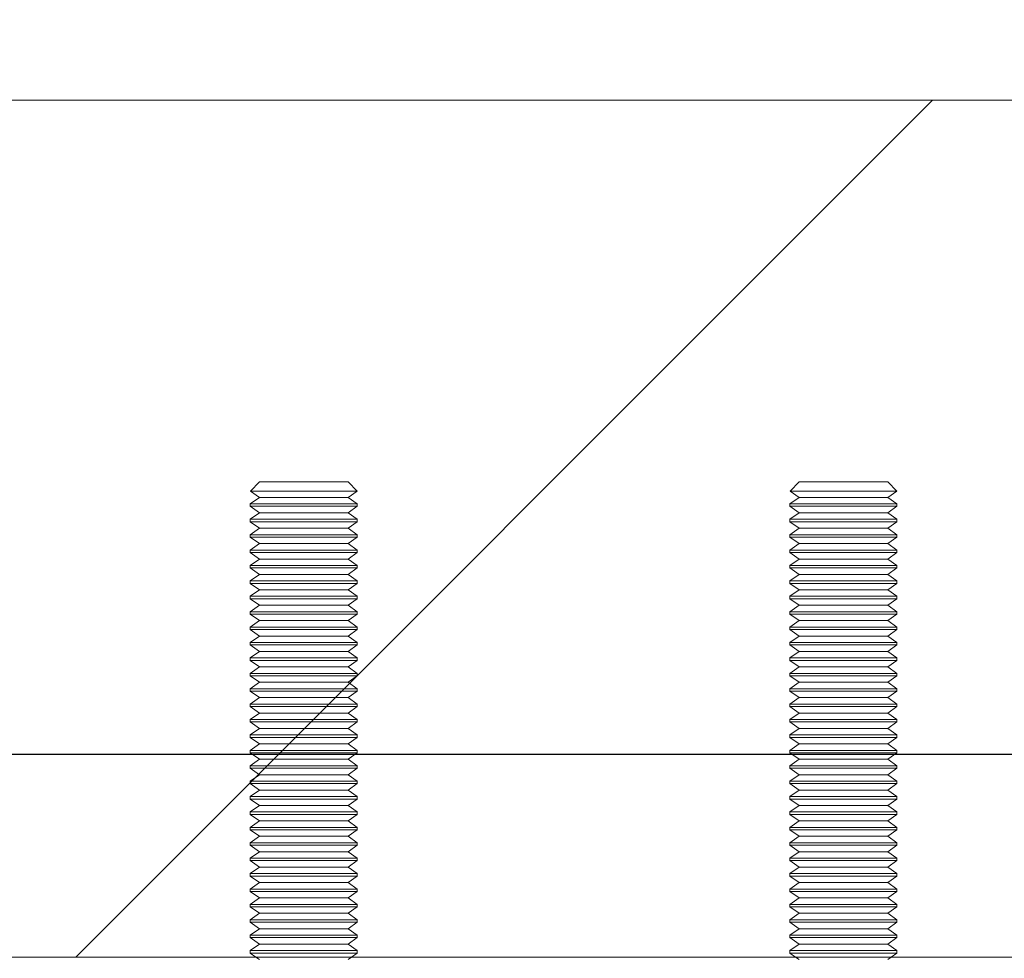
# Model space of a CAD drawing. Units: inches. Extents: x 0.3 to 16.8, y -1.4 to 10.8.
# Drawn here: x 7.3 to 7.4, y 6.4 to 6.4 of the extents above; entities that cross this region are included whole.
import ezdxf

# ---------------------------------------------------------------- set-up
doc = ezdxf.new("R2010")
doc.units = ezdxf.units.IN
doc.header["$MEASUREMENT"] = 0
doc.header["$PDSIZE"] = -1
doc.linetypes.add('SLD-Dashed', pattern=[0.075, 0.05, -0.025])
doc.linetypes.add('SLD-Solid', pattern=[0])
doc.layers.add('LAYER_1', color=7, linetype='SLD-Solid', lineweight=35)
doc.styles.add('SLDTEXTSTYLE1', font='ARIAL.TTF', dxfattribs={"width": 0.948})
doc.dimstyles.new('SLDDIMSTYLE3', dxfattribs={"dimtxt": 0.101115, "dimasz": 0.188, "dimexe": 0, "dimexo": 0.0625, "dimgap": 0.025279, "dimtad": 0, "dimtih": 1, "dimtoh": 1, "dimdec": 1, "dimlfac": 95, "dimrnd": 1e-09, "dimzin": 12, "dimdsep": 46, "dimtxsty": 'SLDTEXTSTYLE1', "dimsah": 1, "dimcen": 0.09, "dimadec": 0, "dimazin": 3, "dimtfac": 1, "dimtdec": 1, "dimtmove": 0, "dimatfit": 0, "dimfxl": 1, "dimfrac": 2, "dimtolj": 1, "dimtzin": 12, "dimarcsym": 0})

# ---------------------------------------------------------------- blocks, each defined once
blk = doc.blocks.new('SW_HATCH_0')
at = {"color": 0, "linetype": 'SLD-Solid', "lineweight": 18}
blk.add_line((3.443965, -0.037545), (3.496597, 0.015086), dxfattribs=at)
blk = doc.blocks.new('_D_2')
at = {"layer": 'Defpoints', "color": 0}
for p in [(9.984159, 6.382002), (3.525199, 6.36957), (7.305004, 6.36957)]:
    blk.add_point(p, dxfattribs=at)
at = {"layer": 'LAYER_1', "color": 0, "lineweight": -2}
for p, q in [((3.525199, 6.570002), (3.525199, 6.758002)), ((9.921659, 6.382002), (3.525199, 6.382002)), ((3.525199, 6.382002), (3.525199, 6.36957)), ((3.525199, 6.36957), (3.525199, 6.382002)), ((7.242504, 6.36957), (3.525199, 6.36957)), ((3.525199, 5.683833), (3.525199, 6.36957)), ((3.337199, 5.683833), (3.525199, 5.683833))]:
    blk.add_line(p, q, dxfattribs=at)
at = {"layer": 'LAYER_1', "color": 0}
for points in [[(3.493866, 6.570002), (3.556532, 6.570002), (3.525199, 6.382002)], [(3.556532, 6.18157), (3.493866, 6.18157), (3.525199, 6.36957)]]:
    blk.add_solid(points, dxfattribs=at)
at = {"layer": 'LAYER_1', "color": 0, "lineweight": 0, "insert": (1.442327, 5.906354), "char_height": 0.10111491, "attachment_point": 1, "style": 'SLDTEXTSTYLE1'}
blk.add_mtext('\\A1;CAST PILES 1.2 [30] BELOW\\PHIGHEST ELEVATION ALONG\\PGATE PANEL TRAVEL.', dxfattribs=at)

msp = doc.modelspace()

# ---------------------------------------------------------------- linework, layer by layer
at = {"color": 7, "linetype": 'SLD-Solid', "lineweight": 0}
for p, q in [((7.334319, 6.398745), (7.333762, 6.398189)), ((7.339759, 6.398745), (7.334319, 6.398745)), ((7.340315, 6.398189), (7.339759, 6.398745)), ((7.367473, 6.398745), (7.366916, 6.398189)), ((7.372913, 6.398745), (7.367473, 6.398745)), ((7.373469, 6.398189), (7.372913, 6.398745)), ((7.333762, 6.398189), (7.334319, 6.397799)), ((7.333762, 6.398189), (7.340315, 6.398189)), ((7.339759, 6.397799), (7.340315, 6.398189)), ((7.366916, 6.398189), (7.367473, 6.397799)), ((7.366916, 6.398189), (7.373469, 6.398189)), ((7.372913, 6.397799), (7.373469, 6.398189)), ((7.334319, 6.397799), (7.333749, 6.3974)), ((7.333749, 6.3974), (7.333749, 6.397252)), ((7.336586, 6.3974), (7.333749, 6.3974)), ((7.336664, 6.397799), (7.334319, 6.397799)), ((7.340328, 6.3974), (7.336586, 6.3974)), ((7.339759, 6.397799), (7.336664, 6.397799)), ((7.340328, 6.3974), (7.339759, 6.397799)), ((7.340328, 6.397252), (7.340328, 6.3974)), ((7.367473, 6.397799), (7.366903, 6.3974)), ((7.366903, 6.3974), (7.366903, 6.397252)), ((7.36974, 6.3974), (7.366903, 6.3974)), ((7.369818, 6.397799), (7.367473, 6.397799)), ((7.373482, 6.3974), (7.36974, 6.3974)), ((7.372913, 6.397799), (7.369818, 6.397799)), ((7.373482, 6.3974), (7.372913, 6.397799)), ((7.373482, 6.397252), (7.373482, 6.3974)), ((7.333749, 6.397252), (7.334319, 6.396853)), ((7.336586, 6.397252), (7.333749, 6.397252)), ((7.334319, 6.396853), (7.333749, 6.396454)), ((7.336664, 6.396853), (7.334319, 6.396853)), ((7.340328, 6.397252), (7.336586, 6.397252)), ((7.339759, 6.396853), (7.336664, 6.396853)), ((7.339759, 6.396853), (7.340328, 6.397252)), ((7.340328, 6.396454), (7.339759, 6.396853)), ((7.366903, 6.397252), (7.367473, 6.396853)), ((7.36974, 6.397252), (7.366903, 6.397252)), ((7.367473, 6.396853), (7.366903, 6.396454)), ((7.369818, 6.396853), (7.367473, 6.396853)), ((7.373482, 6.397252), (7.36974, 6.397252)), ((7.372913, 6.396853), (7.369818, 6.396853)), ((7.372913, 6.396853), (7.373482, 6.397252)), ((7.373482, 6.396454), (7.372913, 6.396853)), ((7.333749, 6.396454), (7.333749, 6.396306)), ((7.336586, 6.396454), (7.333749, 6.396454)), ((7.333749, 6.396306), (7.334319, 6.395907)), ((7.336586, 6.396306), (7.333749, 6.396306)), ((7.340328, 6.396454), (7.336586, 6.396454)), ((7.340328, 6.396306), (7.336586, 6.396306)), ((7.339759, 6.395907), (7.340328, 6.396306)), ((7.340328, 6.396306), (7.340328, 6.396454)), ((7.366903, 6.396454), (7.366903, 6.396306)), ((7.36974, 6.396454), (7.366903, 6.396454)), ((7.366903, 6.396306), (7.367473, 6.395907)), ((7.36974, 6.396306), (7.366903, 6.396306)), ((7.373482, 6.396454), (7.36974, 6.396454)), ((7.373482, 6.396306), (7.36974, 6.396306)), ((7.372913, 6.395907), (7.373482, 6.396306)), ((7.373482, 6.396306), (7.373482, 6.396454)), ((7.334319, 6.395907), (7.333749, 6.395508)), ((7.333749, 6.395508), (7.333749, 6.39536)), ((7.336586, 6.395508), (7.333749, 6.395508)), ((7.336664, 6.395907), (7.334319, 6.395907)), ((7.340328, 6.395508), (7.336586, 6.395508)), ((7.339759, 6.395907), (7.336664, 6.395907)), ((7.340328, 6.395508), (7.339759, 6.395907)), ((7.340328, 6.39536), (7.340328, 6.395508)), ((7.367473, 6.395907), (7.366903, 6.395508)), ((7.366903, 6.395508), (7.366903, 6.39536)), ((7.36974, 6.395508), (7.366903, 6.395508)), ((7.369818, 6.395907), (7.367473, 6.395907)), ((7.373482, 6.395508), (7.36974, 6.395508)), ((7.372913, 6.395907), (7.369818, 6.395907)), ((7.373482, 6.395508), (7.372913, 6.395907)), ((7.373482, 6.39536), (7.373482, 6.395508)), ((7.333749, 6.39536), (7.334319, 6.394961)), ((7.336586, 6.39536), (7.333749, 6.39536)), ((7.334319, 6.394961), (7.333749, 6.394562)), ((7.336664, 6.394961), (7.334319, 6.394961)), ((7.340328, 6.39536), (7.336586, 6.39536)), ((7.339759, 6.394961), (7.336664, 6.394961)), ((7.339759, 6.394961), (7.340328, 6.39536)), ((7.340328, 6.394562), (7.339759, 6.394961)), ((7.366903, 6.39536), (7.367473, 6.394961)), ((7.36974, 6.39536), (7.366903, 6.39536)), ((7.367473, 6.394961), (7.366903, 6.394562)), ((7.369818, 6.394961), (7.367473, 6.394961)), ((7.373482, 6.39536), (7.36974, 6.39536)), ((7.372913, 6.394961), (7.369818, 6.394961)), ((7.372913, 6.394961), (7.373482, 6.39536)), ((7.373482, 6.394562), (7.372913, 6.394961)), ((7.333749, 6.394562), (7.333749, 6.394413)), ((7.336586, 6.394562), (7.333749, 6.394562)), ((7.333749, 6.394413), (7.334319, 6.394015)), ((7.336586, 6.394413), (7.333749, 6.394413)), ((7.340328, 6.394562), (7.336586, 6.394562)), ((7.340328, 6.394413), (7.336586, 6.394413)), ((7.339759, 6.394015), (7.340328, 6.394413)), ((7.340328, 6.394413), (7.340328, 6.394562)), ((7.366903, 6.394562), (7.366903, 6.394413)), ((7.36974, 6.394562), (7.366903, 6.394562)), ((7.366903, 6.394413), (7.367473, 6.394015)), ((7.36974, 6.394413), (7.366903, 6.394413)), ((7.373482, 6.394562), (7.36974, 6.394562)), ((7.373482, 6.394413), (7.36974, 6.394413)), ((7.372913, 6.394015), (7.373482, 6.394413)), ((7.373482, 6.394413), (7.373482, 6.394562)), ((7.334319, 6.394015), (7.333749, 6.393616)), ((7.336664, 6.394015), (7.334319, 6.394015)), ((7.339759, 6.394015), (7.336664, 6.394015)), ((7.340328, 6.393616), (7.339759, 6.394015)), ((7.367473, 6.394015), (7.366903, 6.393616)), ((7.369818, 6.394015), (7.367473, 6.394015)), ((7.372913, 6.394015), (7.369818, 6.394015)), ((7.373482, 6.393616), (7.372913, 6.394015)), ((7.333749, 6.393616), (7.333749, 6.393467)), ((7.336586, 6.393616), (7.333749, 6.393616)), ((7.333749, 6.393467), (7.334319, 6.393069)), ((7.336586, 6.393467), (7.333749, 6.393467)), ((7.334319, 6.393069), (7.333749, 6.39267)), ((7.336664, 6.393069), (7.334319, 6.393069)), ((7.340328, 6.393616), (7.336586, 6.393616)), ((7.340328, 6.393467), (7.336586, 6.393467)), ((7.339759, 6.393069), (7.336664, 6.393069)), ((7.339759, 6.393069), (7.340328, 6.393467)), ((7.340328, 6.39267), (7.339759, 6.393069)), ((7.340328, 6.393467), (7.340328, 6.393616)), ((7.366903, 6.393616), (7.366903, 6.393467)), ((7.36974, 6.393616), (7.366903, 6.393616)), ((7.366903, 6.393467), (7.367473, 6.393069)), ((7.36974, 6.393467), (7.366903, 6.393467)), ((7.367473, 6.393069), (7.366903, 6.39267)), ((7.369818, 6.393069), (7.367473, 6.393069)), ((7.373482, 6.393616), (7.36974, 6.393616)), ((7.373482, 6.393467), (7.36974, 6.393467)), ((7.372913, 6.393069), (7.369818, 6.393069)), ((7.372913, 6.393069), (7.373482, 6.393467)), ((7.373482, 6.39267), (7.372913, 6.393069)), ((7.373482, 6.393467), (7.373482, 6.393616)), ((7.333749, 6.39267), (7.333749, 6.392521)), ((7.336586, 6.39267), (7.333749, 6.39267)), ((7.333749, 6.392521), (7.334319, 6.392123)), ((7.336586, 6.392521), (7.333749, 6.392521)), ((7.340328, 6.39267), (7.336586, 6.39267)), ((7.340328, 6.392521), (7.336586, 6.392521)), ((7.339759, 6.392123), (7.340328, 6.392521)), ((7.340328, 6.392521), (7.340328, 6.39267)), ((7.366903, 6.39267), (7.366903, 6.392521)), ((7.36974, 6.39267), (7.366903, 6.39267)), ((7.366903, 6.392521), (7.367473, 6.392123)), ((7.36974, 6.392521), (7.366903, 6.392521)), ((7.373482, 6.39267), (7.36974, 6.39267)), ((7.373482, 6.392521), (7.36974, 6.392521)), ((7.372913, 6.392123), (7.373482, 6.392521)), ((7.373482, 6.392521), (7.373482, 6.39267)), ((7.334319, 6.392123), (7.333749, 6.391724)), ((7.336664, 6.392123), (7.334319, 6.392123)), ((7.339759, 6.392123), (7.336664, 6.392123)), ((7.340328, 6.391724), (7.339759, 6.392123)), ((7.367473, 6.392123), (7.366903, 6.391724)), ((7.369818, 6.392123), (7.367473, 6.392123)), ((7.372913, 6.392123), (7.369818, 6.392123)), ((7.373482, 6.391724), (7.372913, 6.392123)), ((7.333749, 6.391724), (7.333749, 6.391575)), ((7.336586, 6.391724), (7.333749, 6.391724)), ((7.333749, 6.391575), (7.334319, 6.391176)), ((7.336586, 6.391575), (7.333749, 6.391575)), ((7.340328, 6.391724), (7.336586, 6.391724)), ((7.340328, 6.391575), (7.336586, 6.391575)), ((7.339759, 6.391176), (7.340328, 6.391575)), ((7.340328, 6.391575), (7.340328, 6.391724)), ((7.366903, 6.391724), (7.366903, 6.391575)), ((7.36974, 6.391724), (7.366903, 6.391724)), ((7.366903, 6.391575), (7.367473, 6.391176)), ((7.36974, 6.391575), (7.366903, 6.391575)), ((7.373482, 6.391724), (7.36974, 6.391724)), ((7.373482, 6.391575), (7.36974, 6.391575)), ((7.372913, 6.391176), (7.373482, 6.391575)), ((7.373482, 6.391575), (7.373482, 6.391724)), ((7.334319, 6.391176), (7.333749, 6.390778)), ((7.333749, 6.390778), (7.333749, 6.390629)), ((7.336586, 6.390778), (7.333749, 6.390778)), ((7.333749, 6.390629), (7.334319, 6.39023)), ((7.336586, 6.390629), (7.333749, 6.390629)), ((7.336664, 6.391176), (7.334319, 6.391176)), ((7.340328, 6.390778), (7.336586, 6.390778)), ((7.340328, 6.390629), (7.336586, 6.390629)), ((7.339759, 6.391176), (7.336664, 6.391176)), ((7.340328, 6.390778), (7.339759, 6.391176)), ((7.339759, 6.39023), (7.340328, 6.390629)), ((7.340328, 6.390629), (7.340328, 6.390778)), ((7.367473, 6.391176), (7.366903, 6.390778)), ((7.366903, 6.390778), (7.366903, 6.390629)), ((7.36974, 6.390778), (7.366903, 6.390778)), ((7.366903, 6.390629), (7.367473, 6.39023)), ((7.36974, 6.390629), (7.366903, 6.390629)), ((7.369818, 6.391176), (7.367473, 6.391176)), ((7.373482, 6.390778), (7.36974, 6.390778)), ((7.373482, 6.390629), (7.36974, 6.390629)), ((7.372913, 6.391176), (7.369818, 6.391176)), ((7.373482, 6.390778), (7.372913, 6.391176)), ((7.372913, 6.39023), (7.373482, 6.390629)), ((7.373482, 6.390629), (7.373482, 6.390778)), ((7.334319, 6.39023), (7.333749, 6.389832)), ((7.336664, 6.39023), (7.334319, 6.39023)), ((7.339759, 6.39023), (7.336664, 6.39023)), ((7.340328, 6.389832), (7.339759, 6.39023)), ((7.367473, 6.39023), (7.366903, 6.389832)), ((7.369818, 6.39023), (7.367473, 6.39023)), ((7.372913, 6.39023), (7.369818, 6.39023)), ((7.373482, 6.389832), (7.372913, 6.39023)), ((7.333749, 6.389832), (7.333749, 6.389683)), ((7.336586, 6.389832), (7.333749, 6.389832)), ((7.333749, 6.389683), (7.334319, 6.389284)), ((7.336586, 6.389683), (7.333749, 6.389683)), ((7.340328, 6.389832), (7.336586, 6.389832)), ((7.340328, 6.389683), (7.336586, 6.389683)), ((7.339759, 6.389284), (7.340328, 6.389683)), ((7.340328, 6.389683), (7.340328, 6.389832)), ((7.366903, 6.389832), (7.366903, 6.389683)), ((7.36974, 6.389832), (7.366903, 6.389832)), ((7.366903, 6.389683), (7.367473, 6.389284)), ((7.36974, 6.389683), (7.366903, 6.389683)), ((7.373482, 6.389832), (7.36974, 6.389832)), ((7.373482, 6.389683), (7.36974, 6.389683)), ((7.372913, 6.389284), (7.373482, 6.389683)), ((7.373482, 6.389683), (7.373482, 6.389832)), ((7.334319, 6.389284), (7.333749, 6.388886)), ((7.333749, 6.388886), (7.333749, 6.388737)), ((7.336586, 6.388886), (7.333749, 6.388886)), ((7.336664, 6.389284), (7.334319, 6.389284)), ((7.340328, 6.388886), (7.336586, 6.388886)), ((7.339759, 6.389284), (7.336664, 6.389284)), ((7.340328, 6.388886), (7.339759, 6.389284)), ((7.340328, 6.388737), (7.340328, 6.388886)), ((7.367473, 6.389284), (7.366903, 6.388886)), ((7.366903, 6.388886), (7.366903, 6.388737)), ((7.36974, 6.388886), (7.366903, 6.388886)), ((7.369818, 6.389284), (7.367473, 6.389284)), ((7.373482, 6.388886), (7.36974, 6.388886)), ((7.372913, 6.389284), (7.369818, 6.389284)), ((7.373482, 6.388886), (7.372913, 6.389284)), ((7.373482, 6.388737), (7.373482, 6.388886)), ((7.333749, 6.388737), (7.334319, 6.388338)), ((7.336586, 6.388737), (7.333749, 6.388737)), ((7.334319, 6.388338), (7.333749, 6.38794)), ((7.336664, 6.388338), (7.334319, 6.388338)), ((7.340328, 6.388737), (7.336586, 6.388737)), ((7.339759, 6.388338), (7.336664, 6.388338)), ((7.339759, 6.388338), (7.340328, 6.388737)), ((7.340328, 6.38794), (7.339759, 6.388338)), ((7.366903, 6.388737), (7.367473, 6.388338)), ((7.36974, 6.388737), (7.366903, 6.388737)), ((7.367473, 6.388338), (7.366903, 6.38794)), ((7.369818, 6.388338), (7.367473, 6.388338)), ((7.373482, 6.388737), (7.36974, 6.388737)), ((7.372913, 6.388338), (7.369818, 6.388338)), ((7.372913, 6.388338), (7.373482, 6.388737)), ((7.373482, 6.38794), (7.372913, 6.388338)), ((7.333749, 6.38794), (7.333749, 6.387791)), ((7.336586, 6.38794), (7.333749, 6.38794)), ((7.333749, 6.387791), (7.334319, 6.387392)), ((7.336586, 6.387791), (7.333749, 6.387791)), ((7.340328, 6.38794), (7.336586, 6.38794)), ((7.340328, 6.387791), (7.336586, 6.387791)), ((7.339759, 6.387392), (7.340328, 6.387791)), ((7.340328, 6.387791), (7.340328, 6.38794)), ((7.366903, 6.38794), (7.366903, 6.387791)), ((7.36974, 6.38794), (7.366903, 6.38794)), ((7.366903, 6.387791), (7.367473, 6.387392)), ((7.36974, 6.387791), (7.366903, 6.387791)), ((7.373482, 6.38794), (7.36974, 6.38794)), ((7.373482, 6.387791), (7.36974, 6.387791)), ((7.372913, 6.387392), (7.373482, 6.387791)), ((7.373482, 6.387791), (7.373482, 6.38794)), ((7.334319, 6.387392), (7.333749, 6.386993)), ((7.336664, 6.387392), (7.334319, 6.387392)), ((7.339759, 6.387392), (7.336664, 6.387392)), ((7.340328, 6.386993), (7.339759, 6.387392)), ((7.367473, 6.387392), (7.366903, 6.386993)), ((7.369818, 6.387392), (7.367473, 6.387392)), ((7.372913, 6.387392), (7.369818, 6.387392)), ((7.373482, 6.386993), (7.372913, 6.387392)), ((7.333749, 6.386993), (7.333749, 6.386845)), ((7.336586, 6.386993), (7.333749, 6.386993)), ((7.333749, 6.386845), (7.334319, 6.386446)), ((7.336586, 6.386845), (7.333749, 6.386845)), ((7.334319, 6.386446), (7.333749, 6.386047)), ((7.336664, 6.386446), (7.334319, 6.386446)), ((7.340328, 6.386993), (7.336586, 6.386993)), ((7.340328, 6.386845), (7.336586, 6.386845)), ((7.339759, 6.386446), (7.336664, 6.386446)), ((7.339759, 6.386446), (7.340328, 6.386845)), ((7.340328, 6.386047), (7.339759, 6.386446)), ((7.340328, 6.386845), (7.340328, 6.386993)), ((7.366903, 6.386993), (7.366903, 6.386845)), ((7.36974, 6.386993), (7.366903, 6.386993)), ((7.366903, 6.386845), (7.367473, 6.386446)), ((7.36974, 6.386845), (7.366903, 6.386845)), ((7.367473, 6.386446), (7.366903, 6.386047)), ((7.369818, 6.386446), (7.367473, 6.386446)), ((7.373482, 6.386993), (7.36974, 6.386993)), ((7.373482, 6.386845), (7.36974, 6.386845)), ((7.372913, 6.386446), (7.369818, 6.386446)), ((7.372913, 6.386446), (7.373482, 6.386845)), ((7.373482, 6.386047), (7.372913, 6.386446)), ((7.373482, 6.386845), (7.373482, 6.386993)), ((7.333749, 6.386047), (7.333749, 6.385899)), ((7.336586, 6.386047), (7.333749, 6.386047)), ((7.333749, 6.385899), (7.334319, 6.3855)), ((7.336586, 6.385899), (7.333749, 6.385899)), ((7.340328, 6.386047), (7.336586, 6.386047)), ((7.340328, 6.385899), (7.336586, 6.385899)), ((7.339759, 6.3855), (7.340328, 6.385899)), ((7.340328, 6.385899), (7.340328, 6.386047)), ((7.366903, 6.386047), (7.366903, 6.385899)), ((7.36974, 6.386047), (7.366903, 6.386047)), ((7.366903, 6.385899), (7.367473, 6.3855)), ((7.36974, 6.385899), (7.366903, 6.385899)), ((7.373482, 6.386047), (7.36974, 6.386047)), ((7.373482, 6.385899), (7.36974, 6.385899)), ((7.372913, 6.3855), (7.373482, 6.385899)), ((7.373482, 6.385899), (7.373482, 6.386047)), ((7.334319, 6.3855), (7.333749, 6.385101)), ((7.336664, 6.3855), (7.334319, 6.3855)), ((7.339759, 6.3855), (7.336664, 6.3855)), ((7.340328, 6.385101), (7.339759, 6.3855)), ((7.367473, 6.3855), (7.366903, 6.385101)), ((7.369818, 6.3855), (7.367473, 6.3855)), ((7.372913, 6.3855), (7.369818, 6.3855)), ((7.373482, 6.385101), (7.372913, 6.3855)), ((7.333749, 6.385101), (7.333749, 6.384953)), ((7.336586, 6.385101), (7.333749, 6.385101)), ((7.333749, 6.384953), (7.334319, 6.384554)), ((7.336586, 6.384953), (7.333749, 6.384953)), ((7.340328, 6.385101), (7.336586, 6.385101)), ((7.340328, 6.384953), (7.336586, 6.384953)), ((7.339759, 6.384554), (7.340328, 6.384953)), ((7.340328, 6.384953), (7.340328, 6.385101)), ((7.366903, 6.385101), (7.366903, 6.384953)), ((7.36974, 6.385101), (7.366903, 6.385101)), ((7.366903, 6.384953), (7.367473, 6.384554)), ((7.36974, 6.384953), (7.366903, 6.384953)), ((7.373482, 6.385101), (7.36974, 6.385101)), ((7.373482, 6.384953), (7.36974, 6.384953)), ((7.372913, 6.384554), (7.373482, 6.384953)), ((7.373482, 6.384953), (7.373482, 6.385101)), ((7.334319, 6.384554), (7.333749, 6.384155)), ((7.333749, 6.384155), (7.333749, 6.384007)), ((7.336586, 6.384155), (7.333749, 6.384155)), ((7.333749, 6.384007), (7.334319, 6.383608)), ((7.336586, 6.384007), (7.333749, 6.384007)), ((7.336664, 6.384554), (7.334319, 6.384554)), ((7.340328, 6.384155), (7.336586, 6.384155)), ((7.340328, 6.384007), (7.336586, 6.384007)), ((7.339759, 6.384554), (7.336664, 6.384554)), ((7.340328, 6.384155), (7.339759, 6.384554)), ((7.339759, 6.383608), (7.340328, 6.384007)), ((7.340328, 6.384007), (7.340328, 6.384155)), ((7.367473, 6.384554), (7.366903, 6.384155)), ((7.366903, 6.384155), (7.366903, 6.384007)), ((7.36974, 6.384155), (7.366903, 6.384155)), ((7.366903, 6.384007), (7.367473, 6.383608)), ((7.36974, 6.384007), (7.366903, 6.384007)), ((7.369818, 6.384554), (7.367473, 6.384554)), ((7.373482, 6.384155), (7.36974, 6.384155)), ((7.373482, 6.384007), (7.36974, 6.384007)), ((7.372913, 6.384554), (7.369818, 6.384554)), ((7.373482, 6.384155), (7.372913, 6.384554)), ((7.372913, 6.383608), (7.373482, 6.384007)), ((7.373482, 6.384007), (7.373482, 6.384155)), ((7.334319, 6.383608), (7.333749, 6.383209)), ((7.336664, 6.383608), (7.334319, 6.383608)), ((7.339759, 6.383608), (7.336664, 6.383608)), ((7.340328, 6.383209), (7.339759, 6.383608)), ((7.367473, 6.383608), (7.366903, 6.383209)), ((7.369818, 6.383608), (7.367473, 6.383608)), ((7.372913, 6.383608), (7.369818, 6.383608)), ((7.373482, 6.383209), (7.372913, 6.383608)), ((7.333749, 6.383209), (7.333749, 6.383061)), ((7.336586, 6.383209), (7.333749, 6.383209)), ((7.333749, 6.383061), (7.334319, 6.382662)), ((7.336586, 6.383061), (7.333749, 6.383061)), ((7.340328, 6.383209), (7.336586, 6.383209)), ((7.340328, 6.383061), (7.336586, 6.383061)), ((7.339759, 6.382662), (7.340328, 6.383061)), ((7.340328, 6.383061), (7.340328, 6.383209)), ((7.366903, 6.383209), (7.366903, 6.383061)), ((7.36974, 6.383209), (7.366903, 6.383209)), ((7.366903, 6.383061), (7.367473, 6.382662)), ((7.36974, 6.383061), (7.366903, 6.383061)), ((7.373482, 6.383209), (7.36974, 6.383209)), ((7.373482, 6.383061), (7.36974, 6.383061)), ((7.372913, 6.382662), (7.373482, 6.383061)), ((7.373482, 6.383061), (7.373482, 6.383209)), ((7.334319, 6.382662), (7.333749, 6.382263)), ((7.333749, 6.382263), (7.333749, 6.382115)), ((7.336586, 6.382263), (7.333749, 6.382263)), ((7.336664, 6.382662), (7.334319, 6.382662)), ((7.340328, 6.382263), (7.336586, 6.382263)), ((7.339759, 6.382662), (7.336664, 6.382662)), ((7.340328, 6.382263), (7.339759, 6.382662)), ((7.340328, 6.382115), (7.340328, 6.382263)), ((7.367473, 6.382662), (7.366903, 6.382263)), ((7.366903, 6.382263), (7.366903, 6.382115)), ((7.36974, 6.382263), (7.366903, 6.382263)), ((7.369818, 6.382662), (7.367473, 6.382662)), ((7.373482, 6.382263), (7.36974, 6.382263)), ((7.372913, 6.382662), (7.369818, 6.382662)), ((7.373482, 6.382263), (7.372913, 6.382662)), ((7.373482, 6.382115), (7.373482, 6.382263)), ((7.333749, 6.382115), (7.334319, 6.381716)), ((7.336586, 6.382115), (7.333749, 6.382115)), ((7.334319, 6.381716), (7.333749, 6.381317)), ((7.336664, 6.381716), (7.334319, 6.381716)), ((7.340328, 6.382115), (7.336586, 6.382115)), ((7.339759, 6.381716), (7.336664, 6.381716)), ((7.339759, 6.381716), (7.340328, 6.382115)), ((7.340328, 6.381317), (7.339759, 6.381716)), ((7.366903, 6.382115), (7.367473, 6.381716)), ((7.36974, 6.382115), (7.366903, 6.382115)), ((7.367473, 6.381716), (7.366903, 6.381317)), ((7.369818, 6.381716), (7.367473, 6.381716)), ((7.373482, 6.382115), (7.36974, 6.382115)), ((7.372913, 6.381716), (7.369818, 6.381716)), ((7.372913, 6.381716), (7.373482, 6.382115)), ((7.373482, 6.381317), (7.372913, 6.381716)), ((7.333749, 6.381317), (7.333749, 6.381169)), ((7.336586, 6.381317), (7.333749, 6.381317)), ((7.333749, 6.381169), (7.334319, 6.38077)), ((7.336586, 6.381169), (7.333749, 6.381169)), ((7.340328, 6.381317), (7.336586, 6.381317)), ((7.340328, 6.381169), (7.336586, 6.381169)), ((7.339759, 6.38077), (7.340328, 6.381169)), ((7.340328, 6.381169), (7.340328, 6.381317)), ((7.366903, 6.381317), (7.366903, 6.381169)), ((7.36974, 6.381317), (7.366903, 6.381317)), ((7.366903, 6.381169), (7.367473, 6.38077)), ((7.36974, 6.381169), (7.366903, 6.381169)), ((7.373482, 6.381317), (7.36974, 6.381317)), ((7.373482, 6.381169), (7.36974, 6.381169)), ((7.372913, 6.38077), (7.373482, 6.381169)), ((7.373482, 6.381169), (7.373482, 6.381317)), ((7.334319, 6.38077), (7.333749, 6.380371)), ((7.333749, 6.380371), (7.333749, 6.380222)), ((7.336586, 6.380371), (7.333749, 6.380371)), ((7.336664, 6.38077), (7.334319, 6.38077)), ((7.340328, 6.380371), (7.336586, 6.380371)), ((7.339759, 6.38077), (7.336664, 6.38077)), ((7.340328, 6.380371), (7.339759, 6.38077)), ((7.340328, 6.380222), (7.340328, 6.380371)), ((7.367473, 6.38077), (7.366903, 6.380371)), ((7.366903, 6.380371), (7.366903, 6.380222)), ((7.36974, 6.380371), (7.366903, 6.380371)), ((7.369818, 6.38077), (7.367473, 6.38077)), ((7.373482, 6.380371), (7.36974, 6.380371)), ((7.372913, 6.38077), (7.369818, 6.38077)), ((7.373482, 6.380371), (7.372913, 6.38077)), ((7.373482, 6.380222), (7.373482, 6.380371)), ((7.333749, 6.380222), (7.334319, 6.379824)), ((7.336586, 6.380222), (7.333749, 6.380222)), ((7.334319, 6.379824), (7.333749, 6.379425)), ((7.336664, 6.379824), (7.334319, 6.379824)), ((7.340328, 6.380222), (7.336586, 6.380222)), ((7.339759, 6.379824), (7.336664, 6.379824)), ((7.339759, 6.379824), (7.340328, 6.380222)), ((7.340328, 6.379425), (7.339759, 6.379824)), ((7.366903, 6.380222), (7.367473, 6.379824)), ((7.36974, 6.380222), (7.366903, 6.380222)), ((7.367473, 6.379824), (7.366903, 6.379425)), ((7.369818, 6.379824), (7.367473, 6.379824)), ((7.373482, 6.380222), (7.36974, 6.380222)), ((7.372913, 6.379824), (7.369818, 6.379824)), ((7.372913, 6.379824), (7.373482, 6.380222)), ((7.373482, 6.379425), (7.372913, 6.379824)), ((7.333749, 6.379425), (7.333749, 6.379276)), ((7.336586, 6.379425), (7.333749, 6.379425)), ((7.333749, 6.379276), (7.334319, 6.378878)), ((7.336586, 6.379276), (7.333749, 6.379276)), ((7.340328, 6.379425), (7.336586, 6.379425)), ((7.340328, 6.379276), (7.336586, 6.379276)), ((7.339759, 6.378878), (7.340328, 6.379276)), ((7.340328, 6.379276), (7.340328, 6.379425)), ((7.366903, 6.379425), (7.366903, 6.379276)), ((7.36974, 6.379425), (7.366903, 6.379425)), ((7.366903, 6.379276), (7.367473, 6.378878)), ((7.36974, 6.379276), (7.366903, 6.379276)), ((7.373482, 6.379425), (7.36974, 6.379425)), ((7.373482, 6.379276), (7.36974, 6.379276)), ((7.372913, 6.378878), (7.373482, 6.379276)), ((7.373482, 6.379276), (7.373482, 6.379425)), ((7.334319, 6.378878), (7.333749, 6.378479)), ((7.336664, 6.378878), (7.334319, 6.378878)), ((7.339759, 6.378878), (7.336664, 6.378878)), ((7.340328, 6.378479), (7.339759, 6.378878)), ((7.367473, 6.378878), (7.366903, 6.378479)), ((7.369818, 6.378878), (7.367473, 6.378878)), ((7.372913, 6.378878), (7.369818, 6.378878)), ((7.373482, 6.378479), (7.372913, 6.378878)), ((7.333749, 6.378479), (7.333749, 6.37833)), ((7.336586, 6.378479), (7.333749, 6.378479)), ((7.333749, 6.37833), (7.334319, 6.377932)), ((7.336586, 6.37833), (7.333749, 6.37833)), ((7.334319, 6.377932), (7.333749, 6.377533)), ((7.336664, 6.377932), (7.334319, 6.377932)), ((7.340328, 6.378479), (7.336586, 6.378479)), ((7.340328, 6.37833), (7.336586, 6.37833)), ((7.339759, 6.377932), (7.336664, 6.377932)), ((7.339759, 6.377932), (7.340328, 6.37833)), ((7.340328, 6.377533), (7.339759, 6.377932)), ((7.340328, 6.37833), (7.340328, 6.378479)), ((7.366903, 6.378479), (7.366903, 6.37833)), ((7.36974, 6.378479), (7.366903, 6.378479)), ((7.366903, 6.37833), (7.367473, 6.377932)), ((7.36974, 6.37833), (7.366903, 6.37833)), ((7.367473, 6.377932), (7.366903, 6.377533)), ((7.369818, 6.377932), (7.367473, 6.377932)), ((7.373482, 6.378479), (7.36974, 6.378479)), ((7.373482, 6.37833), (7.36974, 6.37833)), ((7.372913, 6.377932), (7.369818, 6.377932)), ((7.372913, 6.377932), (7.373482, 6.37833)), ((7.373482, 6.377533), (7.372913, 6.377932)), ((7.373482, 6.37833), (7.373482, 6.378479)), ((7.333749, 6.377533), (7.333749, 6.377384)), ((7.336586, 6.377533), (7.333749, 6.377533)), ((7.333749, 6.377384), (7.334319, 6.376986)), ((7.336586, 6.377384), (7.333749, 6.377384)), ((7.340328, 6.377533), (7.336586, 6.377533)), ((7.340328, 6.377384), (7.336586, 6.377384)), ((7.339759, 6.376986), (7.340328, 6.377384)), ((7.340328, 6.377384), (7.340328, 6.377533)), ((7.366903, 6.377533), (7.366903, 6.377384)), ((7.36974, 6.377533), (7.366903, 6.377533)), ((7.366903, 6.377384), (7.367473, 6.376986)), ((7.36974, 6.377384), (7.366903, 6.377384)), ((7.373482, 6.377533), (7.36974, 6.377533)), ((7.373482, 6.377384), (7.36974, 6.377384)), ((7.372913, 6.376986), (7.373482, 6.377384)), ((7.373482, 6.377384), (7.373482, 6.377533)), ((7.334319, 6.376986), (7.333749, 6.376587)), ((7.336664, 6.376986), (7.334319, 6.376986)), ((7.339759, 6.376986), (7.336664, 6.376986)), ((7.340328, 6.376587), (7.339759, 6.376986)), ((7.367473, 6.376986), (7.366903, 6.376587)), ((7.369818, 6.376986), (7.367473, 6.376986)), ((7.372913, 6.376986), (7.369818, 6.376986)), ((7.373482, 6.376587), (7.372913, 6.376986)), ((7.333749, 6.376587), (7.333749, 6.376438)), ((7.336586, 6.376587), (7.333749, 6.376587)), ((7.333749, 6.376438), (7.334319, 6.376039)), ((7.336586, 6.376438), (7.333749, 6.376438)), ((7.340328, 6.376587), (7.336586, 6.376587)), ((7.340328, 6.376438), (7.336586, 6.376438)), ((7.339759, 6.376039), (7.340328, 6.376438)), ((7.340328, 6.376438), (7.340328, 6.376587)), ((7.366903, 6.376587), (7.366903, 6.376438)), ((7.36974, 6.376587), (7.366903, 6.376587)), ((7.366903, 6.376438), (7.367473, 6.376039)), ((7.36974, 6.376438), (7.366903, 6.376438)), ((7.373482, 6.376587), (7.36974, 6.376587)), ((7.373482, 6.376438), (7.36974, 6.376438)), ((7.372913, 6.376039), (7.373482, 6.376438)), ((7.373482, 6.376438), (7.373482, 6.376587)), ((7.334319, 6.376039), (7.333749, 6.375641)), ((7.333749, 6.375641), (7.333749, 6.375492)), ((7.336586, 6.375641), (7.333749, 6.375641)), ((7.336664, 6.376039), (7.334319, 6.376039)), ((7.340328, 6.375641), (7.336586, 6.375641)), ((7.339759, 6.376039), (7.336664, 6.376039)), ((7.340328, 6.375641), (7.339759, 6.376039)), ((7.340328, 6.375492), (7.340328, 6.375641)), ((7.367473, 6.376039), (7.366903, 6.375641)), ((7.366903, 6.375641), (7.366903, 6.375492)), ((7.36974, 6.375641), (7.366903, 6.375641)), ((7.369818, 6.376039), (7.367473, 6.376039)), ((7.373482, 6.375641), (7.36974, 6.375641)), ((7.372913, 6.376039), (7.369818, 6.376039)), ((7.373482, 6.375641), (7.372913, 6.376039)), ((7.373482, 6.375492), (7.373482, 6.375641)), ((7.333749, 6.375492), (7.334319, 6.375093)), ((7.336586, 6.375492), (7.333749, 6.375492)), ((7.334319, 6.375093), (7.333749, 6.374695)), ((7.336664, 6.375093), (7.334319, 6.375093)), ((7.340328, 6.375492), (7.336586, 6.375492)), ((7.339759, 6.375093), (7.336664, 6.375093)), ((7.339759, 6.375093), (7.340328, 6.375492)), ((7.340328, 6.374695), (7.339759, 6.375093)), ((7.366903, 6.375492), (7.367473, 6.375093)), ((7.36974, 6.375492), (7.366903, 6.375492)), ((7.367473, 6.375093), (7.366903, 6.374695)), ((7.369818, 6.375093), (7.367473, 6.375093)), ((7.373482, 6.375492), (7.36974, 6.375492)), ((7.372913, 6.375093), (7.369818, 6.375093)), ((7.372913, 6.375093), (7.373482, 6.375492)), ((7.373482, 6.374695), (7.372913, 6.375093)), ((7.333749, 6.374695), (7.333749, 6.374546)), ((7.336586, 6.374695), (7.333749, 6.374695)), ((7.333749, 6.374546), (7.334319, 6.374147)), ((7.336586, 6.374546), (7.333749, 6.374546)), ((7.340328, 6.374695), (7.336586, 6.374695)), ((7.340328, 6.374546), (7.336586, 6.374546)), ((7.339759, 6.374147), (7.340328, 6.374546)), ((7.340328, 6.374546), (7.340328, 6.374695)), ((7.366903, 6.374695), (7.366903, 6.374546)), ((7.36974, 6.374695), (7.366903, 6.374695)), ((7.366903, 6.374546), (7.367473, 6.374147)), ((7.36974, 6.374546), (7.366903, 6.374546)), ((7.373482, 6.374695), (7.36974, 6.374695)), ((7.373482, 6.374546), (7.36974, 6.374546)), ((7.372913, 6.374147), (7.373482, 6.374546)), ((7.373482, 6.374546), (7.373482, 6.374695)), ((7.334319, 6.374147), (7.333749, 6.373749)), ((7.333749, 6.373749), (7.333749, 6.3736)), ((7.336586, 6.373749), (7.333749, 6.373749)), ((7.336664, 6.374147), (7.334319, 6.374147)), ((7.340328, 6.373749), (7.336586, 6.373749)), ((7.339759, 6.374147), (7.336664, 6.374147)), ((7.340328, 6.373749), (7.339759, 6.374147)), ((7.340328, 6.3736), (7.340328, 6.373749)), ((7.367473, 6.374147), (7.366903, 6.373749)), ((7.366903, 6.373749), (7.366903, 6.3736)), ((7.36974, 6.373749), (7.366903, 6.373749)), ((7.369818, 6.374147), (7.367473, 6.374147)), ((7.373482, 6.373749), (7.36974, 6.373749)), ((7.372913, 6.374147), (7.369818, 6.374147)), ((7.373482, 6.373749), (7.372913, 6.374147)), ((7.373482, 6.3736), (7.373482, 6.373749)), ((7.333749, 6.3736), (7.334319, 6.373201)), ((7.336586, 6.3736), (7.333749, 6.3736)), ((7.334319, 6.373201), (7.333749, 6.372803)), ((7.336664, 6.373201), (7.334319, 6.373201)), ((7.340328, 6.3736), (7.336586, 6.3736)), ((7.339759, 6.373201), (7.336664, 6.373201)), ((7.339759, 6.373201), (7.340328, 6.3736)), ((7.340328, 6.372803), (7.339759, 6.373201)), ((7.366903, 6.3736), (7.367473, 6.373201)), ((7.36974, 6.3736), (7.366903, 6.3736)), ((7.367473, 6.373201), (7.366903, 6.372803)), ((7.369818, 6.373201), (7.367473, 6.373201)), ((7.373482, 6.3736), (7.36974, 6.3736)), ((7.372913, 6.373201), (7.369818, 6.373201)), ((7.372913, 6.373201), (7.373482, 6.3736)), ((7.373482, 6.372803), (7.372913, 6.373201)), ((7.333749, 6.372803), (7.333749, 6.372654)), ((7.336586, 6.372803), (7.333749, 6.372803)), ((7.333749, 6.372654), (7.334319, 6.372255)), ((7.336586, 6.372654), (7.333749, 6.372654)), ((7.340328, 6.372803), (7.336586, 6.372803)), ((7.340328, 6.372654), (7.336586, 6.372654)), ((7.339759, 6.372255), (7.340328, 6.372654)), ((7.340328, 6.372654), (7.340328, 6.372803)), ((7.366903, 6.372803), (7.366903, 6.372654)), ((7.36974, 6.372803), (7.366903, 6.372803)), ((7.366903, 6.372654), (7.367473, 6.372255)), ((7.36974, 6.372654), (7.366903, 6.372654)), ((7.373482, 6.372803), (7.36974, 6.372803)), ((7.373482, 6.372654), (7.36974, 6.372654)), ((7.372913, 6.372255), (7.373482, 6.372654)), ((7.373482, 6.372654), (7.373482, 6.372803)), ((7.334319, 6.372255), (7.333749, 6.371856)), ((7.336664, 6.372255), (7.334319, 6.372255)), ((7.339759, 6.372255), (7.336664, 6.372255)), ((7.340328, 6.371856), (7.339759, 6.372255)), ((7.367473, 6.372255), (7.366903, 6.371856)), ((7.369818, 6.372255), (7.367473, 6.372255)), ((7.372913, 6.372255), (7.369818, 6.372255)), ((7.373482, 6.371856), (7.372913, 6.372255)), ((7.333749, 6.371856), (7.333749, 6.371708)), ((7.336586, 6.371856), (7.333749, 6.371856)), ((7.333749, 6.371708), (7.334319, 6.371309)), ((7.336586, 6.371708), (7.333749, 6.371708)), ((7.334319, 6.371309), (7.333749, 6.37091)), ((7.336664, 6.371309), (7.334319, 6.371309)), ((7.340328, 6.371856), (7.336586, 6.371856)), ((7.340328, 6.371708), (7.336586, 6.371708)), ((7.339759, 6.371309), (7.336664, 6.371309)), ((7.339759, 6.371309), (7.340328, 6.371708)), ((7.340328, 6.37091), (7.339759, 6.371309)), ((7.340328, 6.371708), (7.340328, 6.371856)), ((7.366903, 6.371856), (7.366903, 6.371708)), ((7.36974, 6.371856), (7.366903, 6.371856)), ((7.366903, 6.371708), (7.367473, 6.371309)), ((7.36974, 6.371708), (7.366903, 6.371708)), ((7.367473, 6.371309), (7.366903, 6.37091)), ((7.369818, 6.371309), (7.367473, 6.371309)), ((7.373482, 6.371856), (7.36974, 6.371856)), ((7.373482, 6.371708), (7.36974, 6.371708)), ((7.372913, 6.371309), (7.369818, 6.371309)), ((7.372913, 6.371309), (7.373482, 6.371708)), ((7.373482, 6.37091), (7.372913, 6.371309)), ((7.373482, 6.371708), (7.373482, 6.371856)), ((7.333749, 6.37091), (7.333749, 6.370762)), ((7.336586, 6.37091), (7.333749, 6.37091)), ((7.333749, 6.370762), (7.334319, 6.370363)), ((7.336586, 6.370762), (7.333749, 6.370762)), ((7.340328, 6.37091), (7.336586, 6.37091)), ((7.340328, 6.370762), (7.336586, 6.370762)), ((7.339759, 6.370363), (7.340328, 6.370762)), ((7.340328, 6.370762), (7.340328, 6.37091)), ((7.366903, 6.37091), (7.366903, 6.370762)), ((7.36974, 6.37091), (7.366903, 6.37091)), ((7.366903, 6.370762), (7.367473, 6.370363)), ((7.36974, 6.370762), (7.366903, 6.370762)), ((7.373482, 6.37091), (7.36974, 6.37091)), ((7.373482, 6.370762), (7.36974, 6.370762)), ((7.372913, 6.370363), (7.373482, 6.370762)), ((7.373482, 6.370762), (7.373482, 6.37091)), ((7.334319, 6.370363), (7.333749, 6.369964)), ((7.336664, 6.370363), (7.334319, 6.370363)), ((7.339759, 6.370363), (7.336664, 6.370363)), ((7.340328, 6.369964), (7.339759, 6.370363)), ((7.367473, 6.370363), (7.366903, 6.369964)), ((7.369818, 6.370363), (7.367473, 6.370363)), ((7.372913, 6.370363), (7.369818, 6.370363)), ((7.373482, 6.369964), (7.372913, 6.370363)), ((7.305004, 6.36957), (7.43132, 6.36957)), ((7.333749, 6.369964), (7.333749, 6.369816)), ((7.336586, 6.369964), (7.333749, 6.369964)), ((7.333749, 6.369816), (7.334101, 6.36957)), ((7.336586, 6.369816), (7.333749, 6.369816)), ((7.340328, 6.369964), (7.336586, 6.369964)), ((7.340328, 6.369816), (7.336586, 6.369816)), ((7.339977, 6.36957), (7.340328, 6.369816)), ((7.340328, 6.369816), (7.340328, 6.369964)), ((7.366903, 6.369964), (7.366903, 6.369816)), ((7.36974, 6.369964), (7.366903, 6.369964)), ((7.366903, 6.369816), (7.367254, 6.36957)), ((7.36974, 6.369816), (7.366903, 6.369816)), ((7.373482, 6.369964), (7.36974, 6.369964)), ((7.373482, 6.369816), (7.36974, 6.369816)), ((7.373131, 6.36957), (7.373482, 6.369816)), ((7.373482, 6.369816), (7.373482, 6.369964))]:
    msp.add_line(p, q, dxfattribs=at)
at = {"color": 9, "linetype": 'SLD-Dashed', "lineweight": 0}
for p, q in [((7.334101, 6.36957), (7.334319, 6.369417)), ((7.339759, 6.369417), (7.339977, 6.36957)), ((7.367254, 6.36957), (7.367473, 6.369417)), ((7.372913, 6.369417), (7.373131, 6.36957))]:
    msp.add_line(p, q, dxfattribs=at)
at = {"layer": 'LAYER_1', "color": 7, "linetype": 'SLD-Solid', "lineweight": 0}
for p, q in [((3.879066, 6.422201), (16.079066, 6.422201)), ((3.879066, 6.36957), (16.079066, 6.36957))]:
    msp.add_line(p, q, dxfattribs=at)
at = {"layer": 'LAYER_1', "color": 7, "linetype": 'SLD-Dashed', "lineweight": 0}
msp.add_line((3.879066, 6.422201), (7.540313, 6.422201), dxfattribs=at)

# ---------------------------------------------------------------- block references
at = {"color": 7, "linetype": 'SLD-Solid', "lineweight": 0}
msp.add_blockref('SW_HATCH_0', (3.879066, 6.407115), dxfattribs=at)

# ---------------------------------------------------------------- dimensions: what is measured, and where the dimension line sits
at = {"layer": 'LAYER_1', "color": 7, "lineweight": 0}
dim = msp.add_linear_dim(base=(3.525199, 6.36957), p1=(9.984159, 6.382002), p2=(7.305004, 6.36957), angle=90, text='CAST PILES <> [30] BELOW\\PHIGHEST ELEVATION ALONG\\PGATE PANEL TRAVEL.', dimstyle='SLDDIMSTYLE3', dxfattribs=at)
dim.commit()
dim.dimension.update_dxf_attribs({"geometry": '_D_2', "text_midpoint": (2.377123, 5.683833), "dimtype": 160})

doc.saveas('drawing.dxf')
